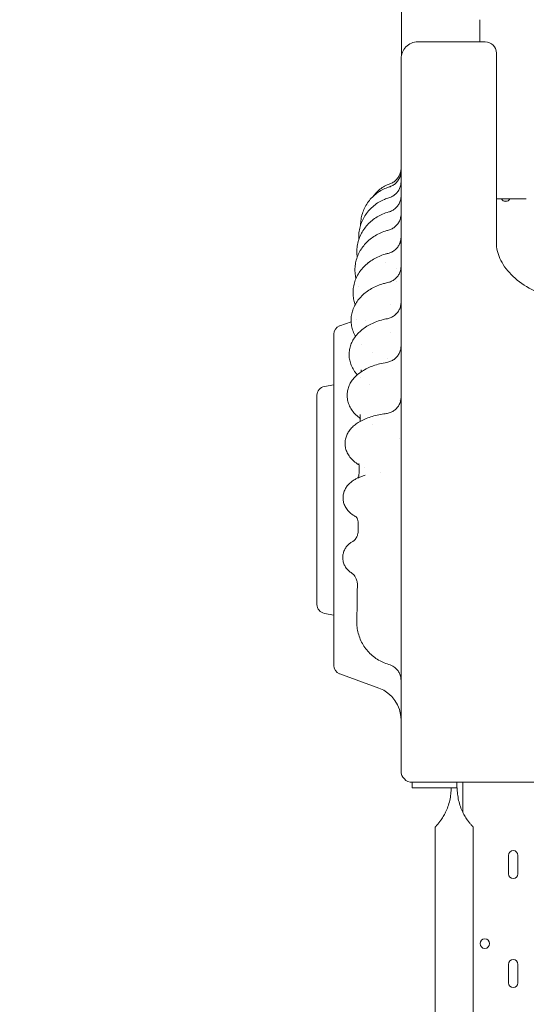
# Model space of a CAD drawing. Units: millimetres. Extents: x 34149 to 54647, y 4413 to 17185.
# Drawn here: x 43953 to 44405, y 12965 to 13843 of the extents above; entities that cross this region are included whole.
import ezdxf

# ---------------------------------------------------------------- set-up
doc = ezdxf.new("R2010")
doc.units = ezdxf.units.MM

# ---------------------------------------------------------------- blocks, each defined once
blk = doc.blocks.new('A$C358E42D7')
at = {"color": 0, "linetype": 'Continuous', "lineweight": 0}
for p, q in [((12987.85, 19273.74), (12928.89, 19273.74)), ((12997.85, 19122.42), (12997.85, 19263.74)), ((13004.7, 19131.72), (13007.57, 19131.72)), ((12997.85, 19094.36), (12997.85, 19122.42)), ((12858.12, 19020.53), (12868.33, 19024.25)), ((12873.42, 19026.1), (12873.42, 19026.1)), ((12852.85, 19013.01), (12852.85, 18717.89)), ((12844.46, 18966.62), (12852.85, 18968.1)), ((12837.85, 18958.74), (12837.85, 18772.16)), ((12844.46, 18764.29), (12852.85, 18762.81)), ((12858.12, 18710.37), (12893.11, 18697.64)), ((12922.73, 18608.74), (12922.73, 18613.74)), ((12922.73, 18613.74), (12962.73, 18613.74)), ((12962.73, 18608.74), (12922.73, 18608.74)), ((12962.73, 18613.74), (12962.73, 18608.74)), ((12962.95, 18608.74), (12962.73, 18608.74)), ((12967.84, 18613.74), (12967.84, 18587.19)), ((12972.84, 18613.74), (13017.32, 18613.74)), ((13017.32, 18613.74), (13047.28, 18613.74)), ((12943.38, 18035.54), (12943.38, 18573.9)), ((12977.08, 18035.54), (12977.08, 18573.9)), ((13008.59, 18548.58), (13008.59, 18532.08)), ((13017.09, 18532.08), (13017.09, 18548.58)), ((13008.59, 18451.47), (13008.59, 18434.97)), ((13017.09, 18434.97), (13017.09, 18451.47))]:
    blk.add_line(p, q, dxfattribs=at)
blk.add_circle((12987.55, 18469.93), 4.25, dxfattribs=at)
for centre, radius, start, end in [((12987.85, 19263.74), 10, 0, 90), ((13006.14, 19135.72), 4.25, 208.07249, 331.92751), ((12882.85, 19061.46), 30, 312.2375, 312.23767), ((12860.85, 19013.01), 8, 110, 180), ((12845.85, 18958.74), 8, 100, 180), ((12845.85, 18772.16), 8, 180, 260), ((12860.85, 18717.89), 8, 180, 250), ((12882.85, 18669.45), 30, 0, 70), ((12922.85, 18623.74), 10, 180, 270), ((13012.84, 18548.58), 4.25, 0, 180), ((13012.84, 18532.08), 4.25, 180, 0), ((13012.84, 18451.47), 4.25, 0, 180), ((13012.84, 18434.97), 4.25, 180, 0)]:
    blk.add_arc(centre, radius, start, end, dxfattribs=at)
for centre, major_axis, ratio, start_param, end_param in [((12860.78, 18893.97), (14.73, 2.82), 0.900078, 0.000091, 0.0001), ((12860.6, 18895.8), (15, 0.05), 0.903124, 6.278029, 6.283091), ((12859.76, 18844.61), (15, 0.06), 0.953117, 6.271879, 6.283087), ((12858.92, 18790.06), (15, 0.1), 0.984145, 6.265055, 6.283092)]:
    blk.add_ellipse(centre, major_axis=major_axis, ratio=ratio, start_param=start_param, end_param=end_param, dxfattribs=at)
for points, knots in [([(12913.11, 19261.51), (12913.13, 19266.02), (12913.15, 19270.51), (12913.19, 19279.29), (12913.21, 19283.59), (12913.23, 19289.57), (12913.24, 19291.3), (12913.24, 19293.16), (12913.24, 19293.29), (12913.24, 19293.49), (12913.24, 19293.56), (12913.24, 19293.74), (12913.24, 19293.83), (12913.24, 19294), (12913.24, 19294.08), (12913.25, 19294.38), (12913.25, 19294.6), (12913.25, 19295.5), (12913.25, 19296.17), (12913.25, 19298.84), (12913.25, 19300.8), (12913.26, 19305.87), (12913.26, 19308.93), (12913.26, 19315.22), (12913.26, 19318.45), (12913.25, 19325.58), (12913.25, 19329.47), (12913.25, 19336.8), (12913.25, 19340.25), (12913.24, 19343.71)], [48.608472, 48.608472, 48.608472, 48.608472, 62.628005, 62.628005, 76.368553, 76.368553, 82.031372, 82.031372, 82.470484, 82.470484, 82.702181, 82.702181, 83.057289, 83.057289, 83.343104, 83.343104, 84.200511, 84.200511, 86.772786, 86.772786, 94.490965, 94.490965, 107.028927, 107.028927, 120.897368, 120.897368, 138.135408, 138.135408, 153.616042, 153.616042, 153.616042, 153.616042]), ([(12983.16, 19293.31), (12983.15, 19292.47), (12983.15, 19291.65), (12983.14, 19287.96), (12983.13, 19285.03), (12983.11, 19279.32), (12983.1, 19276.55), (12983.09, 19273.74)], [0, 0, 0, 0, 2.915383, 2.915383, 12.763639, 12.763639, 21.733802, 21.733802, 21.733802, 21.733802]), ([(12927.85, 19273.74), (12925.87, 19273.74), (12923.91, 19273.35), (12920.23, 19271.81), (12918.55, 19270.68), (12915.8, 19267.87), (12914.73, 19266.25), (12913.24, 19262.65), (12912.85, 19260.71), (12912.85, 19258.74)], [0, 0, 0, 0, 0.594178, 0.594178, 1.195584, 1.195584, 1.773765, 1.773765, 2.363743, 2.363743, 2.363743, 2.363743]), ([(12927.85, 19273.74), (12927.85, 19273.74), (12927.85, 19273.74), (12927.86, 19273.74), (12927.86, 19273.74), (12927.87, 19273.74), (12927.88, 19273.74), (12927.89, 19273.74), (12927.9, 19273.74), (12927.92, 19273.74), (12927.93, 19273.74), (12927.95, 19273.74), (12927.97, 19273.74), (12927.99, 19273.74), (12928.01, 19273.74), (12928.04, 19273.74), (12928.06, 19273.74), (12928.09, 19273.74), (12928.12, 19273.74), (12928.12, 19273.74), (12928.15, 19273.74), (12928.18, 19273.74), (12928.21, 19273.74), (12928.25, 19273.74), (12928.28, 19273.74), (12928.32, 19273.74), (12928.36, 19273.74), (12928.4, 19273.74), (12928.44, 19273.74), (12928.49, 19273.74), (12928.53, 19273.74), (12928.58, 19273.74), (12928.67, 19273.74), (12928.78, 19273.74), (12928.89, 19273.74)], [0, 0, 0, 0, 0.833334, 0.833334, 0.833334, 1.666673, 1.666673, 1.666673, 2.500021, 2.500021, 2.500021, 3.333383, 3.333383, 3.333383, 4.166764, 4.166764, 4.166764, 5.000167, 5.000167, 5.000672, 5.000672, 5.833596, 5.833596, 5.833596, 6.667055, 6.667055, 6.667055, 7.500546, 7.500546, 7.500546, 8.334075, 8.334075, 8.334075, 10.001379, 10.001379, 10.001379, 10.001379]), ([(12912.85, 19258.74), (12912.85, 19258.74), (12912.85, 19258.74), (12912.85, 19258.73), (12912.85, 19258.73), (12912.85, 19258.72), (12912.85, 19258.71), (12912.85, 19258.7), (12912.85, 19258.69), (12912.85, 19258.67), (12912.85, 19258.66), (12912.85, 19258.64), (12912.85, 19258.62), (12912.85, 19258.6), (12912.85, 19258.58), (12912.85, 19258.55), (12912.85, 19258.53), (12912.85, 19258.5), (12912.85, 19258.47), (12912.85, 19258.47), (12912.85, 19258.44), (12912.85, 19258.41), (12912.85, 19258.38), (12912.85, 19258.34), (12912.85, 19258.31), (12912.85, 19258.27), (12912.85, 19258.23), (12912.85, 19258.19), (12912.85, 19258.15), (12912.85, 19258.1), (12912.85, 19258.06), (12912.85, 19258.01), (12912.85, 19257.92), (12912.85, 19257.82), (12912.85, 19257.7)], [0, 0, 0, 0, 0.833334, 0.833334, 0.833334, 1.666673, 1.666673, 1.666673, 2.500021, 2.500021, 2.500021, 3.333383, 3.333383, 3.333383, 4.166764, 4.166764, 4.166764, 5.000167, 5.000167, 5.000672, 5.000672, 5.833596, 5.833596, 5.833596, 6.667055, 6.667055, 6.667055, 7.500546, 7.500546, 7.500546, 8.334075, 8.334075, 8.334075, 10.001379, 10.001379, 10.001379, 10.001379]), ([(12912.85, 19100.03), (12912.85, 19107.98), (12912.85, 19115.68), (12912.85, 19123.11), (12912.85, 19130.55), (12912.85, 19137.72), (12912.85, 19144.62), (12912.85, 19151.53), (12912.85, 19158.17), (12912.85, 19164.51), (12912.85, 19170.88), (12912.85, 19176.94), (12912.85, 19182.71), (12912.85, 19188.49), (12912.85, 19193.96), (12912.85, 19199.11), (12912.85, 19204.28), (12912.85, 19209.13), (12912.85, 19213.65), (12912.85, 19213.83), (12912.85, 19214.01), (12912.85, 19214.18), (12912.85, 19218.51), (12912.85, 19222.54), (12912.85, 19226.25), (12912.85, 19230.12), (12912.85, 19233.64), (12912.85, 19236.82), (12912.85, 19240.01), (12912.85, 19242.84), (12912.85, 19245.31), (12912.85, 19247.79), (12912.85, 19249.91), (12912.85, 19251.66), (12912.85, 19254.03), (12912.85, 19255.73), (12912.85, 19256.74), (12912.85, 19257.22), (12912.85, 19257.54), (12912.85, 19257.7)], [-55.656505, -55.656505, -55.656505, -55.656505, -51.899759, -51.899759, -51.899759, -48.13627, -48.13627, -48.13627, -44.361671, -44.361671, -44.361671, -40.576477, -40.576477, -40.576477, -36.781291, -36.781291, -36.781291, -32.976796, -32.976796, -32.976796, -32.828193, -32.828193, -32.828193, -29.163747, -29.163747, -29.163747, -25.342965, -25.342965, -25.342965, -21.515333, -21.515333, -21.515333, -17.681787, -17.681787, -17.681787, -12.471913, -12.471913, -12.471913, -10.001379, -10.001379, -10.001379, -10.001379]), ([(12902.24, 19144.34), (12903.35, 19144.68), (12904.43, 19145.15), (12906.43, 19146.32), (12907.36, 19147.03), (12909.04, 19148.62), (12909.79, 19149.52), (12911.05, 19151.46), (12911.57, 19152.51), (12912.35, 19154.68), (12912.62, 19155.82), (12912.79, 19157.25), (12912.81, 19157.54), (12912.84, 19158.04), (12912.85, 19158.26), (12912.85, 19158.51), (12912.85, 19158.55), (12912.85, 19158.61), (12912.85, 19158.62), (12912.85, 19158.64), (12912.85, 19158.65), (12912.85, 19158.66), (12912.85, 19158.67), (12912.85, 19158.67), (12912.85, 19158.67), (12912.85, 19158.68), (12912.85, 19158.68), (12912.85, 19158.68), (12912.85, 19158.68), (12912.85, 19158.68), (12912.85, 19158.68), (12912.85, 19158.68), (12912.85, 19158.68), (12912.85, 19158.68), (12912.85, 19158.68), (12912.85, 19158.68), (12912.85, 19158.68), (12912.85, 19158.68), (12912.85, 19158.68), (12912.85, 19158.68), (12912.85, 19158.68), (12912.85, 19158.68), (12912.85, 19158.68), (12912.85, 19158.68)], [0, 0, 0, 0, 3.488389, 3.488389, 6.951283, 6.951283, 10.423849, 10.423849, 13.884214, 13.884214, 17.351661, 17.351661, 18.213052, 18.213052, 18.85898, 18.85898, 18.980064, 18.980064, 19.025471, 19.025471, 19.047125, 19.047125, 19.057953, 19.057953, 19.063367, 19.063367, 19.066074, 19.066074, 19.067428, 19.067428, 19.068788, 19.068788, 19.069128, 19.069128, 19.069468, 19.069468, 19.070162, 19.070162, 19.071532, 19.071532, 19.07187, 19.07187, 19.071971, 19.071971, 19.071971, 19.071971]), ([(12902.8, 19147.08), (12903.89, 19147.46), (12904.95, 19147.97), (12906.89, 19149.21), (12907.8, 19149.95), (12909.41, 19151.61), (12910.13, 19152.54), (12911.31, 19154.52), (12911.79, 19155.59), (12912.5, 19157.79), (12912.72, 19158.94), (12912.84, 19160.47), (12912.85, 19160.86), (12912.85, 19161.24)], [0, 0, 0, 0, 3.462921, 3.462921, 6.930809, 6.930809, 10.392818, 10.392818, 13.862038, 13.862038, 17.328644, 17.328644, 18.475904, 18.475904, 18.475904, 18.475904]), ([(12876.75, 19110.31), (12876.76, 19112.01), (12876.9, 19113.71), (12877.42, 19117.15), (12877.82, 19118.9), (12878.88, 19122.3), (12879.54, 19123.97), (12881.09, 19127.18), (12881.99, 19128.74), (12884.01, 19131.68), (12885.13, 19133.09), (12887.56, 19135.7), (12888.88, 19136.93), (12891.68, 19139.15), (12893.16, 19140.17), (12896.26, 19141.96), (12897.88, 19142.74), (12900.43, 19143.75), (12901.33, 19144.06), (12902.24, 19144.34)], [0.268636, 0.268636, 0.268636, 0.268636, 5.392189, 5.392189, 10.77455, 10.77455, 16.155767, 16.155767, 21.536496, 21.536496, 26.91679, 26.91679, 32.293209, 32.293209, 37.670377, 37.670377, 43.046884, 43.046884, 45.900748, 45.900748, 45.900748, 45.900748]), ([(12888.32, 19136.36), (12888.98, 19137.26), (12889.69, 19138.12), (12891.55, 19140.15), (12892.77, 19141.28), (12895.36, 19143.31), (12896.74, 19144.22), (12899.66, 19145.83), (12901.21, 19146.52), (12902.8, 19147.08)], [16.41792, 16.41792, 16.41792, 16.41792, 19.760275, 19.760275, 24.695559, 24.695559, 29.627887, 29.627887, 34.693881, 34.693881, 34.693881, 34.693881]), ([(12902.03, 19134.69), (12903.15, 19135.01), (12904.24, 19135.47), (12906.25, 19136.61), (12907.2, 19137.3), (12908.89, 19138.87), (12909.66, 19139.76), (12910.94, 19141.68), (12911.48, 19142.72), (12912.3, 19144.88), (12912.58, 19146.02), (12912.77, 19147.48), (12912.8, 19147.8), (12912.83, 19148.29), (12912.84, 19148.45), (12912.85, 19148.69), (12912.85, 19148.77), (12912.85, 19148.89), (12912.85, 19148.93), (12912.85, 19148.99), (12912.85, 19149.01), (12912.85, 19149.04), (12912.85, 19149.05), (12912.85, 19149.07), (12912.85, 19149.07), (12912.85, 19149.08), (12912.85, 19149.08), (12912.85, 19149.09), (12912.85, 19149.09), (12912.85, 19149.09), (12912.85, 19149.09), (12912.85, 19149.09), (12912.85, 19149.09), (12912.85, 19149.09), (12912.85, 19149.09), (12912.85, 19149.09), (12912.85, 19149.09), (12912.85, 19149.09), (12912.85, 19149.09), (12912.85, 19149.09)], [0, 0, 0, 0, 3.488835, 3.488835, 6.951767, 6.951767, 10.424493, 10.424493, 13.884421, 13.884421, 17.353047, 17.353047, 18.316843, 18.316843, 18.800553, 18.800553, 19.042636, 19.042636, 19.163707, 19.163707, 19.224246, 19.224246, 19.254516, 19.254516, 19.269651, 19.269651, 19.27722, 19.27722, 19.281005, 19.281005, 19.282904, 19.282904, 19.283867, 19.283867, 19.284372, 19.284372, 19.284646, 19.284646, 19.284939, 19.284939, 19.284939, 19.284939]), ([(12875.08, 19099.53), (12875.08, 19101.31), (12875.21, 19103.1), (12875.75, 19106.63), (12876.15, 19108.37), (12877.2, 19111.78), (12877.86, 19113.45), (12879.41, 19116.68), (12880.31, 19118.24), (12882.32, 19121.21), (12883.45, 19122.63), (12885.89, 19125.29), (12887.21, 19126.53), (12890.02, 19128.82), (12891.52, 19129.87), (12894.65, 19131.73), (12896.29, 19132.55), (12899.3, 19133.81), (12900.65, 19134.29), (12902.03, 19134.69)], [0, 0, 0, 0, 5.482158, 5.482158, 10.954992, 10.954992, 16.42906, 16.42906, 21.907035, 21.907035, 27.389964, 27.389964, 32.875722, 32.875722, 38.369978, 38.369978, 43.869755, 43.869755, 48.188084, 48.188084, 48.188084, 48.188084]), ([(12901.81, 19122.08), (12902.93, 19122.38), (12904.03, 19122.83), (12906.06, 19123.94), (12907.01, 19124.61), (12908.73, 19126.16), (12909.51, 19127.04), (12910.83, 19128.94), (12911.38, 19129.97), (12912.23, 19132.11), (12912.53, 19133.25), (12912.75, 19134.75), (12912.79, 19135.1), (12912.83, 19135.64), (12912.84, 19135.82), (12912.85, 19136.09), (12912.85, 19136.18), (12912.85, 19136.32), (12912.85, 19136.36), (12912.85, 19136.43), (12912.85, 19136.46), (12912.85, 19136.49), (12912.85, 19136.5), (12912.85, 19136.52), (12912.85, 19136.52), (12912.85, 19136.53), (12912.85, 19136.53), (12912.85, 19136.54), (12912.85, 19136.54), (12912.85, 19136.54), (12912.85, 19136.54), (12912.85, 19136.54), (12912.85, 19136.54), (12912.85, 19136.54), (12912.85, 19136.54), (12912.85, 19136.54), (12912.85, 19136.54), (12912.85, 19136.55), (12912.85, 19136.55), (12912.85, 19136.55)], [0, 0, 0, 0, 3.488976, 3.488976, 6.951085, 6.951085, 10.424296, 10.424296, 13.885405, 13.885405, 17.353342, 17.353342, 18.431367, 18.431367, 18.972918, 18.972918, 19.244013, 19.244013, 19.379601, 19.379601, 19.4474, 19.4474, 19.481301, 19.481301, 19.498251, 19.498251, 19.506726, 19.506726, 19.510963, 19.510963, 19.513082, 19.513082, 19.514142, 19.514142, 19.514672, 19.514672, 19.514937, 19.514937, 19.515204, 19.515204, 19.515204, 19.515204]), ([(13024.53, 19133.72), (13024.03, 19133.72), (13023.53, 19133.72), (13023.03, 19133.72), (13019.32, 19133.72), (13015.75, 19133.72), (13012.32, 19133.72), (13011.46, 19133.72), (13010.61, 19133.72), (13009.77, 19133.72), (13008.93, 19133.72), (13008.1, 19133.72), (13007.28, 19133.72), (13005.64, 19133.72), (13004.06, 19133.72), (13002.52, 19133.72), (13000.91, 19133.72), (12999.35, 19133.72), (12997.85, 19133.72)], [0.43813669, 0.43813669, 0.43813669, 0.43813669, 0.43987899, 0.43987899, 0.43987899, 0.45281661, 0.45281661, 0.45281661, 0.45605101, 0.45605101, 0.45605101, 0.45928542, 0.45928542, 0.45928542, 0.46575423, 0.46575423, 0.46575423, 0.47256912, 0.47256912, 0.47256912, 0.47256912]), ([(12873.41, 19086.46), (12873.41, 19088.23), (12873.54, 19089.99), (12874.07, 19093.48), (12874.47, 19095.21), (12875.52, 19098.59), (12876.18, 19100.24), (12877.73, 19103.45), (12878.62, 19105), (12880.64, 19107.97), (12881.77, 19109.38), (12884.22, 19112.05), (12885.54, 19113.3), (12888.37, 19115.61), (12889.88, 19116.68), (12893.03, 19118.59), (12894.68, 19119.44), (12898.14, 19120.93), (12899.96, 19121.57), (12901.81, 19122.08)], [0, 0, 0, 0, 5.573099, 5.573099, 11.137044, 11.137044, 16.704713, 16.704713, 22.281141, 22.281141, 27.868641, 27.868641, 33.466408, 33.466408, 39.07817, 39.07817, 44.698588, 44.698588, 50.481324, 50.481324, 50.481324, 50.481324]), ([(12901.57, 19105.85), (12902.69, 19106.14), (12903.8, 19106.56), (12905.85, 19107.64), (12906.81, 19108.3), (12908.56, 19109.81), (12909.35, 19110.68), (12910.7, 19112.56), (12911.27, 19113.58), (12912.15, 19115.71), (12912.47, 19116.84), (12912.72, 19118.38), (12912.77, 19118.77), (12912.82, 19119.37), (12912.83, 19119.58), (12912.84, 19119.88), (12912.85, 19119.98), (12912.85, 19120.13), (12912.85, 19120.18), (12912.85, 19120.26), (12912.85, 19120.28), (12912.85, 19120.32), (12912.85, 19120.33), (12912.85, 19120.35), (12912.85, 19120.36), (12912.85, 19120.37), (12912.85, 19120.37), (12912.85, 19120.38), (12912.85, 19120.38), (12912.85, 19120.38), (12912.85, 19120.38), (12912.85, 19120.38), (12912.85, 19120.38), (12912.85, 19120.38), (12912.85, 19120.38), (12912.85, 19120.38), (12912.85, 19120.38), (12912.85, 19120.38), (12912.85, 19120.38), (12912.85, 19120.38), (12912.85, 19120.38), (12912.85, 19120.38), (12912.85, 19120.38), (12912.85, 19120.38)], [0, 0, 0, 0, 3.490255, 3.490255, 6.95269, 6.95269, 10.425809, 10.425809, 13.886742, 13.886742, 17.35523, 17.35523, 18.557764, 18.557764, 19.162561, 19.162561, 19.465406, 19.465406, 19.616884, 19.616884, 19.692631, 19.692631, 19.730505, 19.730505, 19.749442, 19.749442, 19.75891, 19.75891, 19.763645, 19.763645, 19.766012, 19.766012, 19.767196, 19.767196, 19.767788, 19.767788, 19.768085, 19.768085, 19.768236, 19.768236, 19.768314, 19.768314, 19.768395, 19.768395, 19.768395, 19.768395]), ([(12871.73, 19070.25), (12871.73, 19071.98), (12871.86, 19073.7), (12872.39, 19077.12), (12872.78, 19078.81), (12873.83, 19082.11), (12874.48, 19083.73), (12876.03, 19086.88), (12876.93, 19088.4), (12878.95, 19091.32), (12880.07, 19092.72), (12882.53, 19095.36), (12883.86, 19096.6), (12886.71, 19098.91), (12888.23, 19099.97), (12891.4, 19101.9), (12893.07, 19102.77), (12896.52, 19104.28), (12898.31, 19104.93), (12900.61, 19105.6), (12901.09, 19105.73), (12901.57, 19105.85)], [0, 0, 0, 0, 5.648781, 5.648781, 11.288017, 11.288017, 16.935051, 16.935051, 22.601343, 22.601343, 28.289975, 28.289975, 33.998572, 33.998572, 39.73045, 39.73045, 45.473861, 45.473861, 51.22454, 51.22454, 52.721383, 52.721383, 52.721383, 52.721383]), ([(12901.29, 19085.18), (12902.42, 19085.45), (12903.53, 19085.85), (12905.6, 19086.89), (12906.58, 19087.53), (12908.36, 19089.01), (12909.16, 19089.86), (12910.55, 19091.72), (12911.14, 19092.73), (12912.06, 19094.84), (12912.4, 19095.96), (12912.69, 19097.54), (12912.75, 19097.99), (12912.81, 19098.66), (12912.83, 19098.88), (12912.84, 19099.22), (12912.85, 19099.33), (12912.85, 19099.5), (12912.85, 19099.56), (12912.85, 19099.64), (12912.85, 19099.67), (12912.85, 19099.71), (12912.85, 19099.73), (12912.85, 19099.75), (12912.85, 19099.76), (12912.85, 19099.77), (12912.85, 19099.77), (12912.85, 19099.78), (12912.85, 19099.78), (12912.85, 19099.78), (12912.85, 19099.78), (12912.85, 19099.78), (12912.85, 19099.78), (12912.85, 19099.78), (12912.85, 19099.78), (12912.85, 19099.78), (12912.85, 19099.78), (12912.85, 19099.78), (12912.85, 19099.78), (12912.85, 19099.78), (12912.85, 19099.78), (12912.85, 19099.78), (12912.85, 19099.78), (12912.85, 19099.78)], [0, 0, 0, 0, 3.489438, 3.489438, 6.951557, 6.951557, 10.424697, 10.424697, 13.885424, 13.885424, 17.354396, 17.354396, 18.697457, 18.697457, 19.37392, 19.37392, 19.712776, 19.712776, 19.882282, 19.882282, 19.967045, 19.967045, 20.009428, 20.009428, 20.03062, 20.03062, 20.041216, 20.041216, 20.046514, 20.046514, 20.049163, 20.049163, 20.05049, 20.05049, 20.051159, 20.051159, 20.051507, 20.051507, 20.051704, 20.051704, 20.051819, 20.051819, 20.05194, 20.05194, 20.05194, 20.05194]), ([(12912.85, 19100.03), (12912.85, 19093.77), (12912.85, 19087.27), (12912.85, 19080.54), (12912.85, 19073.82), (12912.85, 19066.88), (12912.85, 19059.72), (12912.85, 19052.58), (12912.85, 19045.24), (12912.85, 19037.7), (12912.85, 19030.19), (12912.85, 19022.48), (12912.85, 19014.59), (12912.85, 19006.73), (12912.85, 18998.7), (12912.85, 18990.5), (12912.85, 18982.88), (12912.85, 18975.12), (12912.85, 18967.24), (12912.85, 18966.67), (12912.85, 18966.1), (12912.85, 18965.53), (12912.85, 18957.08), (12912.85, 18948.5), (12912.85, 18939.78), (12912.85, 18931.1), (12912.85, 18922.29), (12912.85, 18913.36), (12912.85, 18904.48), (12912.85, 18895.48), (12912.85, 18886.38), (12912.85, 18877.32), (12912.85, 18868.17), (12912.85, 18858.94), (12912.85, 18846.39), (12912.85, 18833.7), (12912.85, 18820.91), (12912.85, 18814.99), (12912.85, 18809.05), (12912.85, 18803.09)], [55.656505, 55.656505, 55.656505, 55.656505, 58.616288, 58.616288, 58.616288, 61.571948, 61.571948, 61.571948, 64.515708, 64.515708, 64.515708, 67.447594, 67.447594, 67.447594, 70.367711, 70.367711, 70.367711, 73.080065, 73.080065, 73.080065, 73.27624, 73.27624, 73.27624, 76.173446, 76.173446, 76.173446, 79.059675, 79.059675, 79.059675, 81.935364, 81.935364, 81.935364, 84.801037, 84.801037, 84.801037, 88.698509, 88.698509, 88.698509, 90.503691, 90.503691, 90.503691, 90.503691]), ([(12997.85, 19094.36), (12997.85, 19090.01), (12998.86, 19085.3), (13003.22, 19075.73), (13006.58, 19070.85), (13015.46, 19061.79), (13020.82, 19057.68), (13033.24, 19050.66), (13040.2, 19047.81), (13055.02, 19043.82), (13062.89, 19042.69), (13071.49, 19042.51), (13072.2, 19042.5), (13072.9, 19042.5)], [0, 0, 0, 0, 2.670493, 2.670493, 5.340986, 5.340986, 7.928545, 7.928545, 10.512174, 10.512174, 13.120073, 13.120073, 13.352466, 13.352466, 13.352466, 13.352466]), ([(12870.03, 19050.16), (12870.03, 19051.82), (12870.16, 19053.49), (12870.68, 19056.78), (12871.07, 19058.41), (12872.11, 19061.6), (12872.77, 19063.17), (12874.31, 19066.2), (12875.21, 19067.68), (12877.22, 19070.51), (12878.35, 19071.87), (12880.82, 19074.44), (12882.16, 19075.66), (12885.02, 19077.92), (12886.55, 19078.97), (12889.76, 19080.88), (12891.45, 19081.74), (12894.94, 19083.26), (12896.75, 19083.92), (12899.49, 19084.73), (12900.38, 19084.97), (12901.29, 19085.18)], [0, 0, 0, 0, 5.682445, 5.682445, 11.357884, 11.357884, 17.054224, 17.054224, 22.783253, 22.783253, 28.558301, 28.558301, 34.381414, 34.381414, 40.2451, 40.2451, 46.114085, 46.114085, 51.994659, 51.994659, 54.818857, 54.818857, 54.818857, 54.818857]), ([(12900.98, 19059.17), (12902.12, 19059.41), (12903.23, 19059.79), (12905.33, 19060.78), (12906.32, 19061.4), (12908.12, 19062.85), (12908.95, 19063.68), (12910.37, 19065.5), (12910.98, 19066.5), (12911.95, 19068.59), (12912.32, 19069.71), (12912.65, 19071.33), (12912.72, 19071.83), (12912.8, 19072.58), (12912.82, 19072.83), (12912.84, 19073.21), (12912.84, 19073.33), (12912.85, 19073.52), (12912.85, 19073.59), (12912.85, 19073.68), (12912.85, 19073.71), (12912.85, 19073.76), (12912.85, 19073.78), (12912.85, 19073.8), (12912.85, 19073.81), (12912.85, 19073.82), (12912.85, 19073.82), (12912.85, 19073.83), (12912.85, 19073.83), (12912.85, 19073.83), (12912.85, 19073.83), (12912.85, 19073.84), (12912.85, 19073.84), (12912.85, 19073.84), (12912.85, 19073.84), (12912.85, 19073.84), (12912.85, 19073.84), (12912.85, 19073.84), (12912.85, 19073.84), (12912.85, 19073.84), (12912.85, 19073.84), (12912.85, 19073.84)], [0, 0, 0, 0, 3.489133, 3.489133, 6.951021, 6.951021, 10.424043, 10.424043, 13.884619, 13.884619, 17.353986, 17.353986, 18.855333, 18.855333, 19.612924, 19.612924, 19.992597, 19.992597, 20.182544, 20.182544, 20.277531, 20.277531, 20.325027, 20.325027, 20.348775, 20.348775, 20.360649, 20.360649, 20.366586, 20.366586, 20.369554, 20.369554, 20.371039, 20.371039, 20.371781, 20.371781, 20.372154, 20.372154, 20.372342, 20.372342, 20.372537, 20.372537, 20.372537, 20.372537]), ([(12872.62, 19062.71), (12872.51, 19063.18), (12872.41, 19063.65), (12872, 19065.82), (12871.81, 19067.54), (12871.74, 19069.6), (12871.74, 19069.92), (12871.73, 19070.25)], [44.289431, 44.289431, 44.289431, 44.289431, 45.851836, 45.851836, 51.507188, 51.507188, 52.580561, 52.580561, 52.580561, 52.580561]), ([(12868.3, 19025.33), (12868.3, 19026.91), (12868.42, 19028.5), (12868.94, 19031.63), (12869.34, 19033.18), (12870.37, 19036.21), (12871.02, 19037.69), (12872.56, 19040.58), (12873.45, 19041.98), (12875.47, 19044.68), (12876.6, 19045.98), (12879.07, 19048.44), (12880.42, 19049.61), (12883.31, 19051.78), (12884.85, 19052.8), (12888.09, 19054.65), (12889.8, 19055.49), (12893.34, 19056.98), (12895.18, 19057.63), (12898.35, 19058.56), (12899.65, 19058.89), (12900.98, 19059.17)], [0, 0, 0, 0, 5.653077, 5.653077, 11.295935, 11.295935, 16.975836, 16.975836, 22.734929, 22.734929, 28.580692, 28.580692, 34.515878, 34.515878, 40.500927, 40.500927, 46.524117, 46.524117, 52.55712, 52.55712, 56.673933, 56.673933, 56.673933, 56.673933]), ([(12871.96, 19039.46), (12871.5, 19040.73), (12871.11, 19042.03), (12870.44, 19044.98), (12870.2, 19046.64), (12870.06, 19048.93), (12870.04, 19049.54), (12870.03, 19050.16)], [42.244132, 42.244132, 42.244132, 42.244132, 46.819942, 46.819942, 52.536033, 52.536033, 54.637838, 54.637838, 54.637838, 54.637838]), ([(12900.62, 19026.96), (12901.76, 19027.18), (12902.89, 19027.53), (12905.01, 19028.47), (12906.01, 19029.07), (12907.85, 19030.46), (12908.7, 19031.28), (12910.17, 19033.06), (12910.8, 19034.04), (12911.82, 19036.12), (12912.21, 19037.22), (12912.6, 19038.91), (12912.7, 19039.48), (12912.79, 19040.33), (12912.82, 19040.62), (12912.84, 19041.12), (12912.85, 19041.34), (12912.85, 19041.6), (12912.85, 19041.64), (12912.85, 19041.69), (12912.85, 19041.69), (12912.85, 19041.7), (12912.85, 19041.7), (12912.85, 19041.7), (12912.85, 19041.7), (12912.85, 19041.7), (12912.85, 19041.7), (12912.85, 19041.7), (12912.85, 19041.7), (12912.85, 19041.7), (12912.85, 19041.7), (12912.85, 19041.7), (12912.85, 19041.7), (12912.85, 19041.7), (12912.85, 19041.7), (12912.85, 19041.7), (12912.85, 19041.7), (12912.85, 19041.7)], [0, 0, 0, 0, 3.490828, 3.490828, 6.953284, 6.953284, 10.425938, 10.425938, 13.886453, 13.886453, 17.356107, 17.356107, 19.079525, 19.079525, 19.943498, 19.943498, 20.591362, 20.591362, 20.712809, 20.712809, 20.73558, 20.73558, 20.736934, 20.736934, 20.737273, 20.737273, 20.737443, 20.737443, 20.737528, 20.737528, 20.737613, 20.737613, 20.737698, 20.737698, 20.737871, 20.737871, 20.737989, 20.737989, 20.737989, 20.737989]), ([(12866.54, 18994.94), (12866.53, 18996.42), (12866.66, 18997.91), (12867.18, 19000.85), (12867.57, 19002.3), (12868.59, 19005.12), (12869.23, 19006.5), (12870.75, 19009.19), (12871.64, 19010.5), (12873.65, 19013.01), (12874.78, 19014.23), (12877.25, 19016.53), (12878.61, 19017.63), (12881.52, 19019.69), (12883.09, 19020.65), (12886.38, 19022.4), (12888.12, 19023.2), (12891.71, 19024.61), (12893.58, 19025.24), (12897.17, 19026.24), (12898.88, 19026.63), (12900.62, 19026.96)], [0, 0, 0, 0, 5.51104, 5.51104, 11.01605, 11.01605, 16.592792, 16.592792, 22.300534, 22.300534, 28.173847, 28.173847, 34.225771, 34.225771, 40.387115, 40.387115, 46.588765, 46.588765, 52.790616, 52.790616, 58.205325, 58.205325, 58.205325, 58.205325]), ([(12872.14, 19011.11), (12871.71, 19011.88), (12871.31, 19012.66), (12870.26, 19014.97), (12869.7, 19016.53), (12868.85, 19019.68), (12868.57, 19021.28), (12868.35, 19023.69), (12868.31, 19024.51), (12868.3, 19025.33)], [38.898279, 38.898279, 38.898279, 38.898279, 41.982455, 41.982455, 47.813613, 47.813613, 53.551747, 53.551747, 56.47068, 56.47068, 56.47068, 56.47068]), ([(12900.21, 18988.02), (12901.36, 18988.21), (12902.5, 18988.53), (12904.64, 18989.41), (12905.66, 18989.98), (12907.54, 18991.33), (12908.41, 18992.12), (12909.92, 18993.86), (12910.58, 18994.83), (12911.66, 18996.87), (12912.08, 18997.96), (12912.66, 19000.2), (12912.82, 19001.36), (12912.85, 19002.59), (12912.85, 19002.66), (12912.85, 19002.76), (12912.85, 19002.78), (12912.85, 19002.81), (12912.85, 19002.82), (12912.85, 19002.83), (12912.85, 19002.83), (12912.85, 19002.84), (12912.85, 19002.84), (12912.85, 19002.84), (12912.85, 19002.84), (12912.85, 19002.84), (12912.85, 19002.84), (12912.85, 19002.84), (12912.85, 19002.84), (12912.85, 19002.84), (12912.85, 19002.84), (12912.85, 19002.84), (12912.85, 19002.84), (12912.85, 19002.84), (12912.85, 19002.84), (12912.85, 19002.84)], [0, 0, 0, 0, 3.491475, 3.491475, 6.954092, 6.954092, 10.426289, 10.426289, 13.886887, 13.886887, 17.356595, 17.356595, 20.820882, 20.820882, 21.036105, 21.036105, 21.116812, 21.116812, 21.131944, 21.131944, 21.142781, 21.142781, 21.144136, 21.144136, 21.144814, 21.144814, 21.145155, 21.145155, 21.145241, 21.145241, 21.145326, 21.145326, 21.145498, 21.145498, 21.145667, 21.145667, 21.145667, 21.145667]), ([(12873.84, 18976.95), (12873.25, 18977.62), (12872.68, 18978.3), (12871.14, 18980.34), (12870.25, 18981.75), (12868.75, 18984.64), (12868.14, 18986.11), (12867.22, 18989.1), (12866.9, 18990.62), (12866.6, 18993.07), (12866.55, 18994.01), (12866.54, 18994.94)], [33.739756, 33.739756, 33.739756, 33.739756, 36.93036, 36.93036, 42.98015, 42.98015, 48.842742, 48.842742, 54.533198, 54.533198, 57.989679, 57.989679, 57.989679, 57.989679]), ([(12864.76, 18958.41), (12864.75, 18959.79), (12864.87, 18961.18), (12865.38, 18963.89), (12865.77, 18965.23), (12866.78, 18967.83), (12867.41, 18969.09), (12868.9, 18971.54), (12869.77, 18972.72), (12871.74, 18975), (12872.85, 18976.1), (12875.3, 18978.2), (12876.66, 18979.21), (12879.59, 18981.09), (12881.17, 18981.97), (12884.52, 18983.59), (12886.29, 18984.33), (12889.94, 18985.63), (12891.83, 18986.21), (12895.86, 18987.23), (12898.02, 18987.67), (12900.21, 18988.02)], [0, 0, 0, 0, 5.230671, 5.230671, 10.454038, 10.454038, 15.788026, 15.788026, 21.325457, 21.325457, 27.154422, 27.154422, 33.29695, 33.29695, 39.680994, 39.680994, 46.134935, 46.134935, 52.504663, 52.504663, 59.349637, 59.349637, 59.349637, 59.349637]), ([(12876.36, 18938.11), (12875.75, 18938.56), (12875.15, 18939.02), (12873.23, 18940.6), (12872, 18941.79), (12869.8, 18944.31), (12868.83, 18945.64), (12867.21, 18948.37), (12866.55, 18949.76), (12865.54, 18952.59), (12865.19, 18954.02), (12864.84, 18956.44), (12864.76, 18957.43), (12864.76, 18958.41)], [28.644435, 28.644435, 28.644435, 28.644435, 31.411515, 31.411515, 37.831566, 37.831566, 44.027349, 44.027349, 49.880882, 49.880882, 55.413163, 55.413163, 59.122256, 59.122256, 59.122256, 59.122256]), ([(12899.75, 18942.37), (12900.9, 18942.51), (12902.05, 18942.8), (12904.21, 18943.61), (12905.25, 18944.15), (12907.17, 18945.44), (12908.07, 18946.2), (12909.64, 18947.89), (12910.33, 18948.84), (12911.47, 18950.85), (12911.92, 18951.92), (12912.57, 18954.14), (12912.77, 18955.3), (12912.84, 18956.59), (12912.84, 18956.74), (12912.85, 18956.99), (12912.85, 18957.1), (12912.85, 18957.21), (12912.85, 18957.22), (12912.85, 18957.24), (12912.85, 18957.24), (12912.85, 18957.24), (12912.85, 18957.25), (12912.85, 18957.25), (12912.85, 18957.25), (12912.85, 18957.25), (12912.85, 18957.25), (12912.85, 18957.25), (12912.85, 18957.25), (12912.85, 18957.25), (12912.85, 18957.25), (12912.85, 18957.25), (12912.85, 18957.25), (12912.85, 18957.25), (12912.85, 18957.25), (12912.85, 18957.25), (12912.85, 18957.25), (12912.85, 18957.25)], [0, 0, 0, 0, 3.489933, 3.489933, 6.951973, 6.951973, 10.42366, 10.42366, 13.884582, 13.884582, 17.353948, 17.353948, 20.81825, 20.81825, 21.248774, 21.248774, 21.571653, 21.571653, 21.601921, 21.601921, 21.612753, 21.612753, 21.614107, 21.614107, 21.614446, 21.614446, 21.614786, 21.614786, 21.614871, 21.614871, 21.614957, 21.614957, 21.61513, 21.61513, 21.6153, 21.6153, 21.615423, 21.615423, 21.615423, 21.615423]), ([(12862.95, 18915.63), (12862.94, 18916.91), (12863.07, 18918.21), (12863.58, 18920.73), (12863.96, 18921.95), (12864.94, 18924.3), (12865.55, 18925.44), (12866.98, 18927.61), (12867.8, 18928.65), (12869.67, 18930.64), (12870.72, 18931.59), (12873.06, 18933.42), (12874.37, 18934.29), (12877.24, 18935.95), (12878.82, 18936.74), (12882.18, 18938.17), (12883.97, 18938.83), (12887.67, 18939.99), (12889.58, 18940.5), (12893.46, 18941.37), (12895.43, 18941.74), (12898.21, 18942.16), (12898.97, 18942.27), (12899.75, 18942.37)], [0, 0, 0, 0, 4.78749, 4.78749, 9.569315, 9.569315, 14.460877, 14.460877, 19.613285, 19.613285, 25.176743, 25.176743, 31.303363, 31.303363, 37.926372, 37.926372, 44.712539, 44.712539, 51.344036, 51.344036, 57.755119, 57.755119, 60.170399, 60.170399, 60.170399, 60.170399]), ([(12875.55, 18896.56), (12874.94, 18896.92), (12874.35, 18897.3), (12872.33, 18898.65), (12870.98, 18899.71), (12868.56, 18902.02), (12867.48, 18903.25), (12865.71, 18905.82), (12864.98, 18907.14), (12863.88, 18909.79), (12863.49, 18911.13), (12863.06, 18913.53), (12862.96, 18914.58), (12862.95, 18915.63)], [29.213664, 29.213664, 29.213664, 29.213664, 31.938469, 31.938469, 38.707608, 38.707608, 45.101342, 45.101342, 50.818762, 50.818762, 56.006534, 56.006534, 59.90756, 59.90756, 59.90756, 59.90756]), ([(12875.51, 18896.8), (12875.42, 18897.28), (12875.27, 18897.64), (12875.15, 18897.88), (12875.12, 18897.93), (12875.12, 18897.93)], [0, 0, 0, 0, 6.433038, 6.433038, 9.316705, 9.316705, 9.316705, 9.316705]), ([(12861.13, 18867.1), (12861.12, 18868.31), (12861.24, 18869.54), (12861.74, 18871.9), (12862.11, 18873.05), (12863.08, 18875.22), (12863.67, 18876.24), (12865.02, 18878.15), (12865.79, 18879.03), (12867.46, 18880.68), (12868.38, 18881.44), (12870.4, 18882.88), (12871.51, 18883.55), (12874.04, 18884.87), (12875.48, 18885.5), (12878.25, 18886.54), (12879.57, 18886.98), (12880.94, 18887.38)], [0, 0, 0, 0, 4.240806, 4.240806, 8.466126, 8.466126, 12.76539, 12.76539, 17.234593, 17.234593, 22.047417, 22.047417, 27.528496, 27.528496, 34.10177, 34.10177, 39.612685, 39.612685, 39.612685, 39.612685]), ([(12873.97, 18884.8), (12874.06, 18884.92), (12874.15, 18885.05), (12874.49, 18885.6), (12874.75, 18886.1), (12874.99, 18886.78), (12875.02, 18886.88), (12875.06, 18886.97)], [27.37893, 27.37893, 27.37893, 27.37893, 29.114065, 29.114065, 33.428179, 33.428179, 34.102447, 34.102447, 34.102447, 34.102447]), ([(12875.06, 18886.97), (12875.29, 18887.69), (12875.45, 18888.53), (12875.49, 18889.47), (12875.5, 18889.57), (12875.5, 18889.67)], [0, 0, 0, 0, 5.055835, 5.055835, 5.665312, 5.665312, 5.665312, 5.665312]), ([(12872.91, 18850.27), (12872.34, 18850.56), (12871.78, 18850.87), (12869.76, 18852.07), (12868.35, 18853.08), (12865.96, 18855.3), (12864.94, 18856.45), (12863.34, 18858.85), (12862.71, 18860.05), (12861.79, 18862.47), (12861.47, 18863.71), (12861.19, 18865.67), (12861.14, 18866.38), (12861.13, 18867.1)], [4.727335, 4.727335, 4.727335, 4.727335, 7.454292, 7.454292, 14.61305, 14.61305, 20.502316, 20.502316, 25.34429, 25.34429, 29.770365, 29.770365, 32.260311, 32.260311, 32.260311, 32.260311]), ([(12874.46, 18847.08), (12874.26, 18847.87), (12873.97, 18848.56), (12873.4, 18849.64), (12873.12, 18850.02), (12872.72, 18850.51), (12872.59, 18850.62), (12872.57, 18850.63), (12872.57, 18850.63), (12872.57, 18850.63)], [0, 0, 0, 0, 4.7389, 4.7389, 9.306733, 9.306733, 13.567956, 13.567956, 13.934088, 13.934088, 13.934088, 13.934088]), ([(12873.32, 18832.47), (12873.74, 18833.29), (12874.08, 18834.22), (12874.53, 18836.09), (12874.65, 18837.03), (12874.66, 18837.97)], [0, 0, 0, 0, 3.9595, 3.9595, 7.585024, 7.585024, 7.585024, 7.585024]), ([(12860.88, 18813.71), (12860.85, 18814.89), (12860.97, 18816.09), (12861.45, 18818.39), (12861.82, 18819.52), (12862.79, 18821.62), (12863.38, 18822.61), (12864.74, 18824.42), (12865.5, 18825.23), (12867.05, 18826.62), (12867.86, 18827.21), (12869.03, 18827.95), (12869.41, 18828.17), (12869.78, 18828.38)], [0, 0, 0, 0, 3.730727, 3.730727, 7.439628, 7.439628, 11.151295, 11.151295, 14.889921, 14.889921, 18.574228, 18.574228, 20.341558, 20.341558, 20.341558, 20.341558]), ([(12869.78, 18828.38), (12869.8, 18828.39), (12869.95, 18828.47), (12870.46, 18828.83), (12870.8, 18829.11), (12871.59, 18829.89), (12872.02, 18830.38), (12872.75, 18831.42), (12873.05, 18831.92), (12873.32, 18832.47)], [0, 0, 0, 0, 3.931781, 3.931781, 7.644502, 7.644502, 11.191357, 11.191357, 13.806109, 13.806109, 13.806109, 13.806109]), ([(12868.9, 18800.18), (12868.01, 18800.72), (12867.1, 18801.39), (12865.41, 18802.91), (12864.63, 18803.75), (12863.28, 18805.6), (12862.69, 18806.62), (12861.75, 18808.75), (12861.39, 18809.88), (12860.99, 18811.91), (12860.9, 18812.81), (12860.88, 18813.71)], [0, 0, 0, 0, 4.173595, 4.173595, 8.022162, 8.022162, 11.769847, 11.769847, 15.473166, 15.473166, 18.302953, 18.302953, 18.302953, 18.302953]), ([(12872.94, 18795.07), (12872.57, 18795.98), (12872.1, 18796.81), (12871.15, 18798.16), (12870.66, 18798.71), (12869.84, 18799.5), (12869.5, 18799.77), (12869.1, 18800.06), (12868.98, 18800.13), (12868.9, 18800.18)], [0, 0, 0, 0, 3.896391, 3.896391, 7.605944, 7.605944, 11.089758, 11.089758, 13.151356, 13.151356, 13.151356, 13.151356]), ([(12912.85, 18803.09), (12912.85, 18797.52), (12912.85, 18791.95), (12912.85, 18786.38), (12912.85, 18780.82), (12912.85, 18775.26), (12912.85, 18769.7), (12912.85, 18764.14), (12912.85, 18758.58), (12912.85, 18753.03), (12912.85, 18747.47), (12912.85, 18741.91), (12912.85, 18736.36), (12912.85, 18730.8), (12912.85, 18725.25), (12912.85, 18719.7), (12912.85, 18714.15), (12912.85, 18708.62), (12912.85, 18703.07), (12912.85, 18703.05), (12912.85, 18697.49), (12912.85, 18691.95), (12912.85, 18686.4), (12912.85, 18680.85), (12912.85, 18675.31), (12912.85, 18669.76), (12912.85, 18664.22), (12912.85, 18658.68), (12912.85, 18653.14), (12912.85, 18647.6), (12912.85, 18642.06), (12912.85, 18636.52), (12912.85, 18632.26), (12912.85, 18628), (12912.85, 18623.74)], [90.503691, 90.503691, 90.503691, 90.503691, 92.191045, 92.191045, 92.191045, 93.877282, 93.877282, 93.877282, 95.563272, 95.563272, 95.563272, 97.249026, 97.249026, 97.249026, 98.934558, 98.934558, 98.934558, 100.616416, 100.616416, 100.619885, 100.619885, 102.305027, 102.305027, 102.305027, 103.990007, 103.990007, 103.990007, 105.67485, 105.67485, 105.67485, 107.359585, 107.359585, 107.359585, 108.656288, 108.656288, 108.656288, 108.656288]), ([(12873.92, 18790.16), (12873.92, 18791.24), (12873.77, 18792.34), (12873.36, 18793.95), (12873.16, 18794.53), (12872.94, 18795.07)], [0, 0, 0, 0, 4.012249, 4.012249, 6.314675, 6.314675, 6.314675, 6.314675]), ([(12873.43, 18756.99), (12873.48, 18760.27), (12873.53, 18763.54), (12873.67, 18773.29), (12873.77, 18779.76), (12873.88, 18787.42), (12873.9, 18788.64), (12873.92, 18789.87)], [0.000044, 0.000044, 0.000044, 0.000044, 10.000506, 10.000506, 29.894034, 29.894034, 33.697349, 33.697349, 33.697349, 33.697349]), ([(12901.87, 18718.86), (12900.07, 18719.37), (12898.31, 18720), (12894.9, 18721.52), (12893.25, 18722.4), (12890.09, 18724.39), (12888.58, 18725.49), (12885.74, 18727.91), (12884.41, 18729.22), (12881.94, 18732.01), (12880.81, 18733.5), (12878.77, 18736.62), (12877.86, 18738.25), (12876.29, 18741.63), (12875.62, 18743.38), (12874.55, 18746.95), (12874.14, 18748.77), (12873.59, 18752.41), (12873.44, 18754.22), (12873.43, 18756.04)], [0, 0, 0, 0, 5.591675, 5.591675, 11.189105, 11.189105, 16.776653, 16.776653, 22.363383, 22.363383, 27.95079, 27.95079, 33.540231, 33.540231, 39.12814, 39.12814, 44.713273, 44.713273, 50.15141, 50.15141, 50.15141, 50.15141]), ([(12912.85, 18704.41), (12912.85, 18704.41), (12912.85, 18704.41), (12912.85, 18704.41), (12912.85, 18704.41), (12912.85, 18704.41), (12912.85, 18704.41), (12912.85, 18704.43), (12912.85, 18704.44), (12912.85, 18704.6), (12912.85, 18704.74), (12912.81, 18706.04), (12912.64, 18707.2), (12912.03, 18709.43), (12911.6, 18710.52), (12910.5, 18712.55), (12909.83, 18713.51), (12908.3, 18715.23), (12907.43, 18716.01), (12905.11, 18717.64), (12903.54, 18718.39), (12901.91, 18718.85)], [0, 0, 0, 0, 0.000488, 0.000488, 0.002441, 0.002441, 0.006348, 0.006348, 0.046642, 0.046642, 0.476489, 0.476489, 3.949329, 3.949329, 7.4109, 7.4109, 10.876112, 10.876112, 14.325426, 14.325426, 19.398522, 19.398522, 19.398522, 19.398522]), ([(12957.51, 18608.74), (12957.51, 18606.96), (12957.42, 18605.11), (12957, 18601.35), (12956.68, 18599.44), (12955.82, 18595.7), (12955.28, 18593.85), (12954.04, 18590.32), (12953.33, 18588.64), (12952.26, 18586.42), (12951.92, 18585.75), (12951.21, 18584.42), (12950.83, 18583.75), (12950.05, 18582.45), (12949.66, 18581.82), (12948.87, 18580.63), (12948.49, 18580.07), (12947.82, 18579.15), (12947.52, 18578.75), (12946.93, 18577.97), (12946.64, 18577.6), (12946.07, 18576.9), (12945.79, 18576.57), (12945.27, 18575.96), (12945.03, 18575.68), (12944.58, 18575.18), (12944.38, 18574.96), (12944.02, 18574.58), (12943.87, 18574.42), (12943.63, 18574.16), (12943.54, 18574.07), (12943.41, 18573.94), (12943.38, 18573.9), (12943.38, 18573.9)], [44.320683, 44.320683, 44.320683, 44.320683, 49.650802, 49.650802, 54.98092, 54.98092, 60.311039, 60.311039, 65.641158, 65.641158, 67.852955, 67.852955, 70.064752, 70.064752, 72.27655, 72.27655, 74.488347, 74.488347, 76.257474, 76.257474, 78.026602, 78.026602, 79.795729, 79.795729, 81.564857, 81.564857, 83.333984, 83.333984, 85.103111, 85.103111, 86.872239, 86.872239, 88.641366, 88.641366, 88.641366, 88.641366]), ([(12977.08, 18573.9), (12977.08, 18573.9), (12977.05, 18573.94), (12976.93, 18574.07), (12976.83, 18574.16), (12976.59, 18574.42), (12976.44, 18574.58), (12976.09, 18574.96), (12975.88, 18575.18), (12975.44, 18575.68), (12975.19, 18575.96), (12974.67, 18576.57), (12974.4, 18576.9), (12973.83, 18577.6), (12973.53, 18577.97), (12972.94, 18578.75), (12972.64, 18579.15), (12971.98, 18580.07), (12971.59, 18580.63), (12970.81, 18581.82), (12970.41, 18582.45), (12969.64, 18583.75), (12969.26, 18584.42), (12968.54, 18585.75), (12968.2, 18586.42), (12967.14, 18588.64), (12966.43, 18590.32), (12965.18, 18593.85), (12964.64, 18595.7), (12963.79, 18599.44), (12963.46, 18601.35), (12963.05, 18605.11), (12962.95, 18606.96), (12962.95, 18608.74)], [88.641366, 88.641366, 88.641366, 88.641366, 90.410493, 90.410493, 92.179621, 92.179621, 93.948748, 93.948748, 95.717876, 95.717876, 97.487003, 97.487003, 99.25613, 99.25613, 101.025258, 101.025258, 102.794385, 102.794385, 105.006182, 105.006182, 107.21798, 107.21798, 109.429777, 109.429777, 111.641574, 111.641574, 116.971693, 116.971693, 122.301812, 122.301812, 127.63193, 127.63193, 132.962049, 132.962049, 132.962049, 132.962049])]:
    blk.add_open_spline(points, degree=3, knots=knots, dxfattribs=at)
for points in [[(12902.8, 19147.08), (12902.8, 19147.08), (12902.8, 19147.08), (12902.8, 19147.08)], [(12902.03, 19134.69), (12902.03, 19134.69), (12902.03, 19134.69), (12902.03, 19134.69)], [(12883.98, 19127.98), (12883.98, 19127.98), (12883.98, 19127.98), (12883.98, 19127.98)], [(12901.81, 19122.08), (12901.81, 19122.08), (12901.81, 19122.08), (12901.81, 19122.08)], [(12875.15, 19097.37), (12875.1, 19098.09), (12875.08, 19098.81), (12875.08, 19099.53)], [(12876.56, 19089.36), (12876.56, 19089.36), (12876.56, 19089.36), (12876.56, 19089.36)], [(12873.74, 19081.74), (12873.53, 19083.31), (12873.42, 19084.89), (12873.41, 19086.46)], [(12873.78, 19081.49), (12873.78, 19081.49), (12873.78, 19081.49), (12873.78, 19081.49)], [(12883, 19077.05), (12883, 19077.05), (12883, 19077.05), (12883, 19077.05)], [(12899.37, 19076.68), (12899.37, 19076.68), (12899.37, 19076.68), (12899.37, 19076.68)], [(12908.78, 19071.6), (12908.78, 19071.6), (12908.78, 19071.6), (12908.78, 19071.6)], [(12875.24, 19055.37), (12875.24, 19055.37), (12875.24, 19055.37), (12875.24, 19055.37)], [(12900.98, 19059.17), (12900.98, 19059.17), (12900.98, 19059.17), (12900.98, 19059.17)], [(12909.22, 19059.76), (12909.22, 19059.76), (12909.22, 19059.76), (12909.22, 19059.76)], [(12872.27, 19038.65), (12872.27, 19038.65), (12872.27, 19038.65), (12872.27, 19038.65)], [(12907.76, 19031.51), (12907.76, 19031.51), (12907.76, 19031.51), (12907.76, 19031.51)], [(12881.29, 19025.67), (12881.29, 19025.67), (12881.29, 19025.67), (12881.29, 19025.67)], [(12885.68, 19022.15), (12885.68, 19022.15), (12885.68, 19022.15), (12885.68, 19022.15)], [(12903.02, 19014.76), (12903.02, 19014.76), (12903.02, 19014.76), (12903.02, 19014.76)], [(12877.79, 19003.71), (12877.79, 19003.71), (12877.79, 19003.71), (12877.79, 19003.71)], [(12887.4, 18996.61), (12887.4, 18996.61), (12887.4, 18996.61), (12887.4, 18996.61)], [(12900.41, 18991.78), (12900.41, 18991.78), (12900.41, 18991.78), (12900.41, 18991.78)], [(12876.35, 18974.43), (12876.35, 18974.43), (12876.35, 18974.43), (12876.35, 18974.43)], [(12877.19, 18979.53), (12877.2, 18980.1), (12877.21, 18980.67), (12877.23, 18981.24)], [(12885.06, 18968.39), (12885.06, 18968.39), (12885.06, 18968.39), (12885.06, 18968.39)], [(12911.81, 18953.84), (12911.81, 18953.84), (12911.81, 18953.84), (12911.81, 18953.84)], [(12876.31, 18935.41), (12876.35, 18937.48), (12876.39, 18939.54), (12876.43, 18941.57)], [(12899.75, 18942.37), (12899.75, 18942.37), (12899.75, 18942.37), (12899.75, 18942.37)], [(12876.89, 18937.74), (12876.89, 18937.74), (12876.89, 18937.74), (12876.89, 18937.74)], [(12887.32, 18932.34), (12887.32, 18932.34), (12887.32, 18932.34), (12887.32, 18932.34)], [(12911.69, 18919.97), (12911.69, 18919.97), (12911.69, 18919.97), (12911.69, 18919.97)], [(12875.5, 18889.67), (12875.53, 18891.7), (12875.57, 18893.73), (12875.6, 18895.74)], [(12875.6, 18895.85), (12875.6, 18896.18), (12875.57, 18896.51), (12875.51, 18896.8)], [(12880.21, 18894.2), (12880.21, 18894.2), (12880.21, 18894.2), (12880.21, 18894.2)], [(12880.94, 18887.38), (12880.94, 18887.38), (12880.94, 18887.38), (12880.94, 18887.38)], [(12894.17, 18890.02), (12894.17, 18890.02), (12894.17, 18890.02), (12894.17, 18890.02)], [(12874.76, 18844.67), (12874.76, 18845.5), (12874.65, 18846.33), (12874.46, 18847.08)], [(12874.66, 18837.97), (12874.69, 18840.15), (12874.73, 18842.31), (12874.76, 18844.47)], [(12869.78, 18828.38), (12869.78, 18828.38), (12869.78, 18828.38), (12869.78, 18828.38)], [(12873.43, 18756.04), (12873.42, 18756.35), (12873.42, 18756.67), (12873.43, 18756.99)], [(12962.77, 18613.74), (12966.09, 18613.74), (12969.47, 18613.74), (12972.84, 18613.74)]]:
    blk.add_open_spline(points, degree=3, dxfattribs=at)

msp = doc.modelspace()

# ---------------------------------------------------------------- linework, layer by layer
msp.add_open_spline([(34150.95, 11312.8), (34152.93, 12899.39), (36836.77, 14657.29), (40034.05, 14035.16), (41329.52, 17002.17), (45709.83, 17321.14), (48083.47, 14095.4), (51804.41, 14583.94), (56482.63, 11342.87), (52278.93, 8770.56), (48599.17, 7830.33), (45832.99, 3321.92), (42005.83, 6777.5), (39520.09, 7851.28), (36529.61, 9012.78), (34149.28, 9928.41), (34150.95, 11312.74), (34150.95, 11312.8)], degree=3, knots=[0, 0, 0, 0, 4759.742179, 6536.453672, 9029.523761, 12759.436958, 17383.022716, 19201.925603, 23944.664148, 28183.201956, 29305.099783, 35844.418315, 38291.514751, 42901.473838, 44122.278398, 48275.069056, 48275.249056, 48275.249056, 48275.249056, 48275.249056])

# ---------------------------------------------------------------- block references
msp.add_blockref('A$C358E42D7', (31380.03, -5450.45))

doc.saveas('drawing.dxf')
